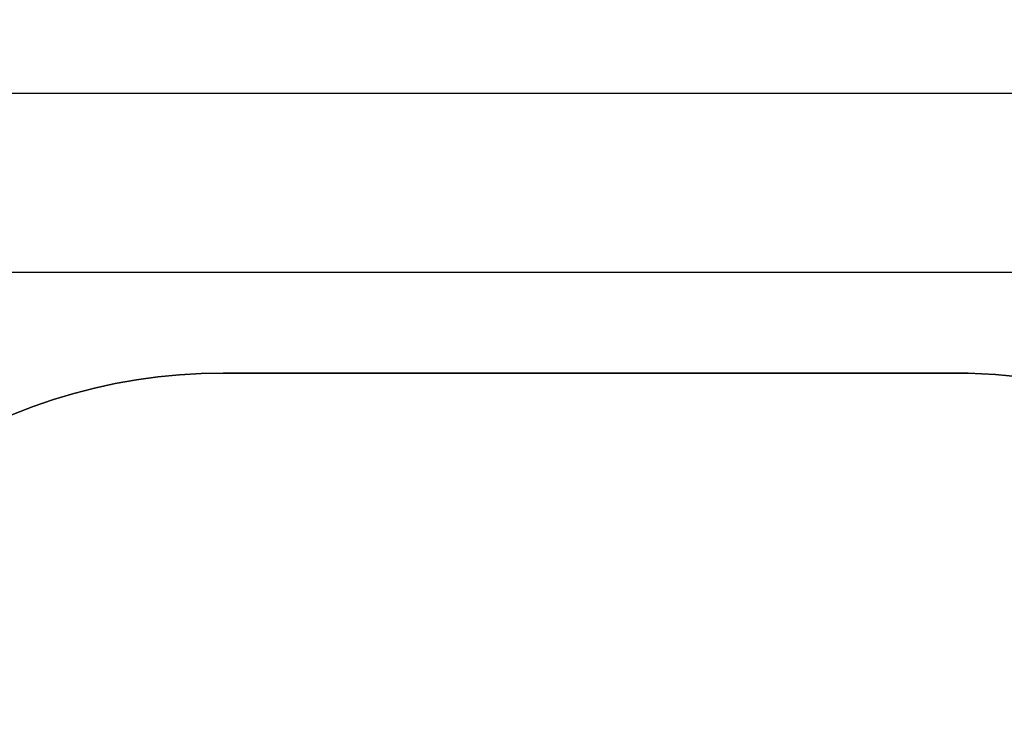
# Model space of a CAD drawing. Units: inches. Extents: x 1017 to 2977, y -622 to 349.
# Drawn here: x 2175 to 2442, y 159 to 349 of the extents above; entities that cross this region are included whole.
import ezdxf

# ---------------------------------------------------------------- set-up
doc = ezdxf.new("R2010")
doc.units = ezdxf.units.IN
doc.header["$MEASUREMENT"] = 0
doc.layers.add('VP-DIM', color=7, linetype='Continuous')
doc.layers.add('VP-HIC', color=6, linetype='Continuous')
doc.layers.add('VP-EQ', color=7, linetype='Continuous', true_color=0x8a3492)
doc.styles.get("Standard").update_dxf_attribs({"font": 'arial.ttf'})
doc.dimstyles.get("Standard").update_dxf_attribs({"dimtxt": 14, "dimasz": 20, "dimexe": 20, "dimexo": 50, "dimgap": 20, "dimtad": 0, "dimdec": 0, "dimzin": 0, "dimdsep": 46, "dimtxsty": 'Standard', "dimcen": -0.09, "dimadec": 0, "dimazin": 0, "dimtfac": 1, "dimtdec": 4, "dimtofl": 0, "dimtmove": 0, "dimatfit": 3, "dimfxl": 70, "dimfxlon": 1, "dimtolj": 1, "dimtzin": 0, "dimarcsym": 0})

# ---------------------------------------------------------------- blocks, each defined once
blk = doc.blocks.new('*D149')
at = {"layer": 'Defpoints', "color": 0}
for p in [(2664.27, 280.48), (1569.97, -164.45), (2664.27, -187.33)]:
    blk.add_point(p, dxfattribs=at)
at = {"layer": 'VP-DIM', "color": 0, "lineweight": -2}
for p, q in [((1569.97, 210.48), (1569.97, 300.48)), ((2664.27, 210.48), (2664.27, 300.48)), ((1589.97, 280.48), (2071.03, 280.48)), ((2644.27, 280.48), (2151.58, 280.48))]:
    blk.add_line(p, q, dxfattribs=at)
at = {"layer": 'VP-DIM', "color": 0}
for points in [[(1589.97, 283.81), (1589.97, 277.14), (1569.97, 280.48)], [(2644.27, 277.14), (2644.27, 283.81), (2664.27, 280.48)]]:
    blk.add_solid(points, dxfattribs=at)
at = {"layer": 'VP-DIM', "color": 0, "insert": (2111.31, 280.48), "char_height": 14, "attachment_point": 5}
blk.add_mtext('\\A1;1095', dxfattribs=at)
blk = doc.blocks.new('*D151')
at = {"layer": 'Defpoints', "color": 0}
for p in [(2815.26, 328.82), (1370.05, -187.35), (2815.26, -187.33)]:
    blk.add_point(p, dxfattribs=at)
at = {"layer": 'VP-DIM', "color": 0, "lineweight": -2}
for p, q in [((1370.05, 258.82), (1370.05, 348.82)), ((2815.26, 258.82), (2815.26, 348.82)), ((1390.05, 328.82), (2052.39, 328.82)), ((2795.26, 328.82), (2132.93, 328.82))]:
    blk.add_line(p, q, dxfattribs=at)
at = {"layer": 'VP-DIM', "color": 0}
for points in [[(1390.05, 332.15), (1390.05, 325.48), (1370.05, 328.82)], [(2795.26, 325.48), (2795.26, 332.15), (2815.26, 328.82)]]:
    blk.add_solid(points, dxfattribs=at)
at = {"layer": 'VP-DIM', "color": 0, "insert": (2092.66, 328.82), "char_height": 14, "attachment_point": 5}
blk.add_mtext('\\A1;1445', dxfattribs=at)
blk = doc.blocks.new('*D152')
at = {"layer": 'Defpoints', "color": 0}
for p in [(2329.4, 253.26), (2330.96, -622.14), (2957.2, -622.14)]:
    blk.add_point(p, dxfattribs=at)
at = {"layer": 'VP-DIM', "color": 0, "lineweight": -2}
for p, q in [((2887.2, 253.26), (2977.2, 253.26)), ((2957.2, 233.26), (2957.2, -148.93)), ((2957.2, -602.14), (2957.2, -219.94)), ((2887.2, -622.14), (2977.2, -622.14))]:
    blk.add_line(p, q, dxfattribs=at)
at = {"layer": 'VP-DIM', "color": 0}
for points in [[(2960.54, 233.26), (2953.87, 233.26), (2957.2, 253.26)], [(2953.87, -602.14), (2960.54, -602.14), (2957.2, -622.14)]]:
    blk.add_solid(points, dxfattribs=at)
at = {"layer": 'VP-DIM', "color": 0, "insert": (2957.2, -184.44), "char_height": 14, "attachment_point": 5, "rotation": 90}
blk.add_mtext('\\A1;875', dxfattribs=at)
blk = doc.blocks.new('WD1581 2D__')
at = {"layer": 'VP-EQ', "color": 0}
blk.add_lwpolyline([(2089.09, 153.34, -0.31769), (2230.49, 253.26), (2428.3, 253.26, -0.414214), (2578.3, 103.26), (2578.3, 2.97, -0.151017), (2658.19, -35.33), (2665.26, -35.33, -0.414214), (2815.26, -185.33), (2815.26, -189.33, -0.414214), (2665.26, -339.33), (2660.41, -339.33, -0.1942), (2556.29, -381.36), (2505.87, -381.36), (2477.11, -410.12, -0.048283), (2454.8, -428.49), (2454.61, -522.14, -0.414214), (2354.61, -622.14), (2307.31, -622.14, -0.313979), (2213.51, -556.79, -0.069928), (2172.16, -562.6)], format="xyb", dxfattribs=at)

msp = doc.modelspace()

# ---------------------------------------------------------------- linework, layer by layer
at = {"layer": 'VP-HIC', "color": 2}
msp.add_lwpolyline([(2150.35, -286.03, 0.189558), (2226.19, -365.42, 0.295503), (2363.06, -454.05), (2371.04, -454.05, 0.198912), (2477.11, -410.12), (2505.87, -381.36), (2437.01, -381.36, -0.414214), (2287.01, -231.36), (2287.01, -145.41, -0.414214), (2437.01, 4.59), (2556.29, 4.59, -0.036842), (2578.3, 2.97), (2578.3, 103.26, 0.414214), (2428.3, 253.26), (2230.49, 253.26, 0.31769), (2089.09, 153.34), (2069.4, 153.34, 0.264418), (1940.49, 80.05), (2076.89, 80.05, -0.414214), (2226.89, -69.95), (2226.89, -155.25, -0.271113)], format="xyb", close=True, dxfattribs=at)

# ---------------------------------------------------------------- block references
at = {"layer": 'VP-EQ', "color": 0}
msp.add_blockref('WD1581 2D__', (0, 0), dxfattribs=at)

# ---------------------------------------------------------------- dimensions: what is measured, and where the dimension line sits
at = {"layer": 'VP-DIM', "color": 0}
dim = msp.add_linear_dim(base=(2815.26, 328.82), p1=(1370.05, -187.35), p2=(2815.26, -187.33), dimstyle='Standard', dxfattribs=at)
dim.commit()
dim.dimension.update_dxf_attribs({"geometry": '*D151', "text_midpoint": (2092.66, 328.82)})
dim = msp.add_linear_dim(base=(2664.27, 280.48), p1=(1569.97, -164.45), p2=(2664.27, -187.33), text='1095', dimstyle='Standard', dxfattribs=at)
dim.commit()
dim.dimension.update_dxf_attribs({"geometry": '*D149', "text_midpoint": (2111.31, 280.48), "dimtype": 160})
dim = msp.add_linear_dim(base=(2957.2, -622.14), p1=(2329.4, 253.26), p2=(2330.96, -622.14), angle=90, dimstyle='Standard', dxfattribs=at)
dim.commit()
dim.dimension.update_dxf_attribs({"geometry": '*D152', "text_midpoint": (2957.2, -184.44)})

doc.saveas('drawing.dxf')
